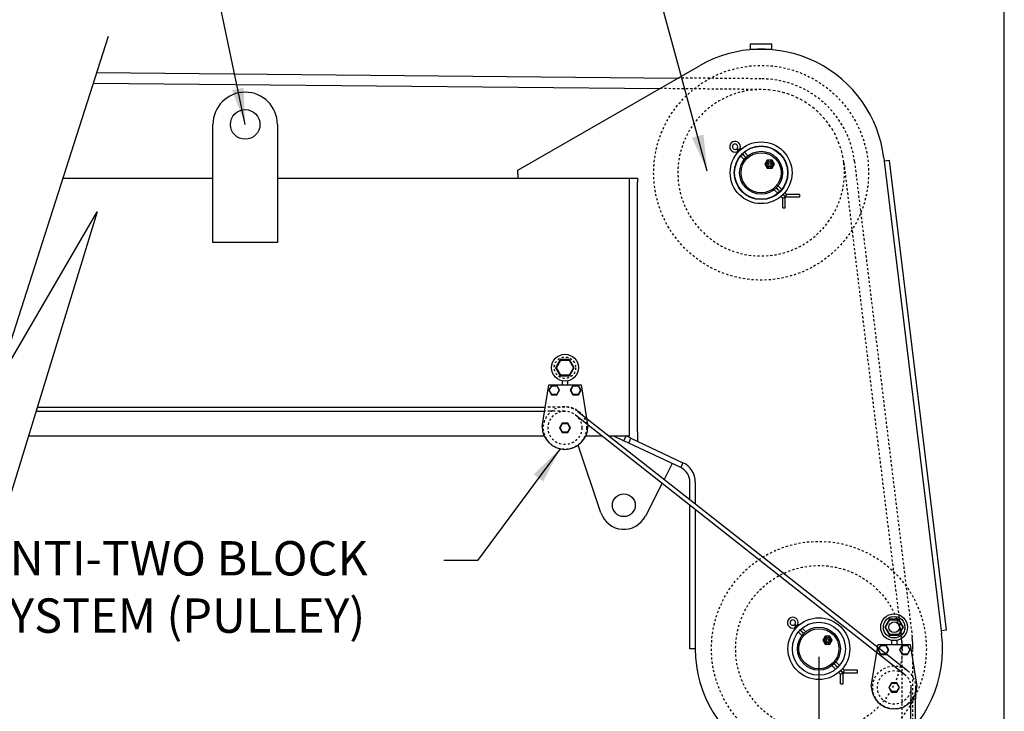
# Model space of a CAD drawing. Units: inches. Extents: x 125 to 421, y 152 to 539.
# Drawn here: x 375 to 421, y 229 to 261 of the extents above; entities that cross this region are included whole.
import ezdxf

# ---------------------------------------------------------------- set-up
doc = ezdxf.new("R2010")
doc.units = ezdxf.units.IN
doc.header["$MEASUREMENT"] = 0
doc.linetypes.add('DASHED', pattern=[0.75, 0.5, -0.25])
doc.linetypes.add('HIDDEN', pattern=[0.375, 0.25, -0.125])
doc.layers.add('PV-30D', color=7, linetype='Continuous')
doc.styles.get("Standard").update_dxf_attribs({"font": 'simplex.shx'})
doc.dimstyles.new('2X', dxfattribs={"dimscale": 2, "dimtxt": 0.125, "dimasz": 0.125, "dimexe": 0.0625, "dimexo": 0.0625, "dimgap": 0.09, "dimtad": 0, "dimtih": 1, "dimtoh": 1, "dimdec": 4, "dimzin": 2, "dimdsep": 46, "dimlunit": 5, "dimtxsty": 'Standard', "dimcen": 0.09, "dimclrd": 1, "dimclre": 252, "dimclrt": 3, "dimadec": 0, "dimazin": 0, "dimtfac": 1, "dimtdec": 4, "dimtofl": 0, "dimtmove": 0, "dimatfit": 3, "dimfxl": 1, "dimfrac": 2, "dimtolj": 1, "dimtzin": 2, "dimarcsym": 0})

# ---------------------------------------------------------------- blocks, each defined once
blk = doc.blocks.new('*D6')
at = {"color": 252, "lineweight": -2, "transparency": 16777216}
for p, q in [((412.392, 231.089), (412.392, 159.309)), ((172.392, 172.932), (172.392, 159.309))]:
    blk.add_line(p, q, dxfattribs=at)
at = {"color": 1, "lineweight": -2, "transparency": 16777216}
for p, q in [((174.078, 159.684), (287.388, 159.684)), ((410.706, 159.684), (297.396, 159.684))]:
    blk.add_line(p, q, dxfattribs=at)
at = {"color": 1, "transparency": 16777216}
for points in [[(174.078, 159.965), (174.078, 159.403), (172.392, 159.684)], [(410.706, 159.965), (410.706, 159.403), (412.392, 159.684)]]:
    blk.add_solid(points, dxfattribs=at)
at = {"layer": 'DEFPOINTS', "color": 0, "transparency": 16777216}
for p in [(412.392, 231.464), (172.392, 173.307), (412.392, 159.684)]:
    blk.add_point(p, dxfattribs=at)
at = {"color": 3, "transparency": 16777216, "insert": (292.392, 159.684), "char_height": 1.5, "attachment_point": 5}
blk.add_mtext('\\A1;18 FEET', dxfattribs=at)
blk = doc.blocks.new('*D16')
at = {"color": 252, "lineweight": -2, "transparency": 16777216}
for p, q in [((143.789, 252.837), (143.789, 286.922)), ((421.017, 204.211), (421.017, 286.922))]:
    blk.add_line(p, q, dxfattribs=at)
at = {"color": 1, "lineweight": -2, "transparency": 16777216}
for p, q in [((145.475, 286.547), (264.506, 286.547)), ((419.331, 286.547), (300.3, 286.547))]:
    blk.add_line(p, q, dxfattribs=at)
at = {"color": 1, "transparency": 16777216}
for points in [[(145.475, 286.828), (145.475, 286.266), (143.789, 286.547)], [(419.331, 286.828), (419.331, 286.266), (421.017, 286.547)]]:
    blk.add_solid(points, dxfattribs=at)
at = {"layer": 'DEFPOINTS', "color": 0, "transparency": 16777216}
for p in [(143.789, 286.547), (143.789, 252.462), (421.017, 203.836)]:
    blk.add_point(p, dxfattribs=at)
at = {"color": 3, "transparency": 16777216, "insert": (282.403, 286.547), "char_height": 1.5, "attachment_point": 5}
blk.add_mtext('\\A1;277.23[7040.88] = 23.1 FEET', dxfattribs=at)

msp = doc.modelspace()

# ---------------------------------------------------------------- linework, layer by layer
at = {"color": 7}
for p, q in [((379.33125, 259.95533), (374.15174, 243.78474)), ((378.79502, 258.28118), (405.84084, 258.03037)), ((378.63534, 257.78266), (404.98561, 257.5383)), ((374.15174, 243.78474), (378.8133, 251.80536)), ((378.8133, 251.80536), (374.66969, 238.22206)), ((375.98255, 242.52579, 3.99008), (399.63289, 242.52579, 3.99008)), ((376.03975, 242.71329, 3.99008), (399.66314, 242.71329, 3.99008)), ((401.06337, 242.35788, 3.99008), (416.37587, 230.27684, 3.99008)), ((401.17829, 242.50605, 3.99008), (416.51011, 230.44957, 3.99008)), ((416.67322, 229.6635, 3.99008), (416.50671, 218.41305, 3.99008)), ((416.89197, 229.6635, 3.99008), (416.73452, 219.23711, 3.99008))]:
    msp.add_line(p, q, dxfattribs=at)
for p, q in [((409.20447, 259.61954), (410.20447, 259.61954)), ((409.20447, 259.36954), (409.20447, 259.61954)), ((409.20447, 259.36954), (410.20447, 259.36954)), ((410.20447, 259.36954), (410.20447, 259.61954)), ((398.39197, 253.74454), (406.83689, 258.60347)), ((408.62227, 254.69467), (408.61044, 254.70649)), ((408.61752, 254.71357), (408.62934, 254.70174)), ((408.68447, 254.63247), (408.62472, 254.69222)), ((408.63179, 254.69929), (408.69154, 254.63954)), ((408.78024, 254.72055), (408.73299, 254.7678)), ((408.60346, 254.54377), (408.55621, 254.59102)), ((408.91452, 254.23272), (408.74764, 254.39959)), ((408.99383, 254.32311), (408.82801, 254.48892)), ((408.83509, 254.496), (409.0009, 254.33018)), ((409.09129, 254.40949), (408.92442, 254.57637)), ((409.99321, 254.20608), (409.88421, 254.01729)), ((410.00187, 254.19108), (409.99321, 254.20608)), ((410.21121, 254.20608), (409.99321, 254.20608)), ((410.20255, 254.19108), (410.21121, 254.20608)), ((410.32021, 254.01729), (410.21121, 254.20608)), ((415.41259, 254.31221), (415.43178, 254.15409)), ((409.88421, 254.01729), (409.99321, 253.8285)), ((409.90153, 254.01729), (409.88421, 254.01729)), ((409.90153, 254.01729), (409.92666, 254.06081)), ((409.92666, 253.97377), (409.90153, 254.01729)), ((409.97675, 254.14757), (410.00187, 254.19108)), ((410.00187, 253.8435), (409.97675, 253.88701)), ((410.00187, 253.8435), (409.99321, 253.8285)), ((409.99321, 253.8285), (410.21121, 253.8285)), ((410.00187, 254.19108), (410.05212, 254.19108)), ((410.05212, 253.8435), (410.00187, 253.8435)), ((410.15231, 254.19108), (410.20255, 254.19108)), ((410.20255, 253.8435), (410.15231, 253.8435)), ((410.20255, 254.19108), (410.22768, 254.14757)), ((410.22768, 253.88701), (410.20255, 253.8435)), ((410.20255, 253.8435), (410.21121, 253.8285)), ((410.21121, 253.8285), (410.32021, 254.01729)), ((410.27777, 254.06081), (410.30289, 254.01729)), ((410.30289, 254.01729), (410.27777, 253.97377)), ((410.30289, 254.01729), (410.32021, 254.01729)), ((415.67996, 254.1842), (415.43178, 254.15409)), ((415.43178, 254.15409), (418.082, 232.3143)), ((418.33018, 232.34441), (415.67996, 254.1842)), ((377.22179, 253.36954), (384.20447, 253.36954)), ((387.20447, 253.36954), (403.57947, 253.36954)), ((398.39197, 253.55704), (398.39197, 253.74454)), ((398.39197, 253.55704), (398.39197, 253.36954)), ((403.57947, 253.11954), (403.57947, 253.36954)), ((403.57947, 253.36954), (403.95447, 253.36954)), ((403.95447, 253.36954), (403.95447, 253.18204)), ((403.57947, 241.61954), (403.57947, 253.11954)), ((403.95447, 241.55704), (403.95447, 253.18204)), ((403.95447, 241.55704), (403.95447, 253.18204)), ((410.48451, 252.66272), (410.31764, 252.82959)), ((410.57385, 252.74309), (410.40803, 252.90891)), ((410.4151, 252.91598), (410.58092, 252.75016)), ((410.66129, 252.8395), (410.49442, 253.00637)), ((410.70913, 252.4381), (410.62869, 252.51854)), ((410.70913, 252.4381), (410.81962, 252.48386)), ((410.70913, 251.98781), (410.70913, 252.4381)), ((410.79252, 252.52442), (410.71739, 252.59955)), ((410.72446, 252.60662), (410.79959, 252.53149)), ((410.88591, 252.61488), (410.80547, 252.69532)), ((410.82913, 251.98781), (410.82913, 252.43603)), ((410.88591, 252.61488), (410.84015, 252.50439)), ((411.50135, 252.61488), (410.88591, 252.61488)), ((410.88798, 252.49488), (411.50135, 252.49488)), ((411.50135, 252.49488), (411.50135, 252.61488)), ((410.70913, 251.98781), (410.82913, 251.98781)), ((400.36297, 244.91953), (400.14647, 244.54454)), ((400.18255, 244.54454), (400.38101, 244.88828)), ((400.79597, 244.91953), (400.36297, 244.91953)), ((400.38101, 244.88828), (400.36297, 244.91953)), ((400.38101, 244.88828), (400.77792, 244.88828)), ((400.77792, 244.88828), (400.79597, 244.91953)), ((400.77792, 244.88828), (400.97638, 244.54454)), ((401.01247, 244.54454), (400.79597, 244.91953)), ((400.18255, 244.54454), (400.14647, 244.54454)), ((400.14647, 244.54454), (400.36297, 244.16955)), ((400.38101, 244.2008), (400.18255, 244.54454)), ((400.38101, 244.2008), (400.36297, 244.16955)), ((400.36297, 244.16955), (400.79597, 244.16955)), ((400.77792, 244.2008), (400.38101, 244.2008)), ((400.97638, 244.54454), (400.77792, 244.2008)), ((400.77792, 244.2008), (400.79597, 244.16955)), ((400.79597, 244.16955), (401.01247, 244.54454)), ((401.01247, 244.54454), (400.97638, 244.54454)), ((399.51697, 241.80704), (399.82947, 243.74454)), ((399.95322, 243.71322), (399.82697, 243.49454)), ((399.82947, 243.74454), (401.32947, 243.74454)), ((399.85006, 243.49454), (399.96476, 243.69322)), ((399.96476, 243.69322), (399.95322, 243.71322)), ((400.20572, 243.71322), (399.95322, 243.71322)), ((399.96476, 243.69322), (400.19417, 243.69322)), ((400.20572, 243.71322), (400.19417, 243.69322)), ((400.19417, 243.69322), (400.30887, 243.49454)), ((400.33197, 243.49454), (400.20572, 243.71322)), ((400.45447, 243.93217), (400.45447, 243.74454)), ((400.70447, 243.93217), (400.70447, 243.74454)), ((400.95322, 243.71322), (400.82697, 243.49454)), ((400.85006, 243.49454), (400.96476, 243.69322)), ((400.96476, 243.69322), (400.95322, 243.71322)), ((401.20572, 243.71322), (400.95322, 243.71322)), ((400.96476, 243.69322), (401.19417, 243.69322)), ((401.20572, 243.71322), (401.19417, 243.69322)), ((401.19417, 243.69322), (401.30887, 243.49454)), ((401.33197, 243.49454), (401.20572, 243.71322)), ((401.32947, 243.74454), (401.64197, 241.80704)), ((399.85006, 243.49454), (399.82697, 243.49454)), ((399.82697, 243.49454), (399.95322, 243.27587)), ((399.96476, 243.29587), (399.85006, 243.49454)), ((399.96476, 243.29587), (399.95322, 243.27587)), ((399.95322, 243.27587), (400.20572, 243.27587)), ((400.19417, 243.29587), (399.96476, 243.29587)), ((400.30887, 243.49454), (400.19417, 243.29587)), ((400.20572, 243.27587), (400.19417, 243.29587)), ((400.20572, 243.27587), (400.33197, 243.49454)), ((400.33197, 243.49454), (400.30887, 243.49454)), ((400.85006, 243.49454), (400.82697, 243.49454)), ((400.82697, 243.49454), (400.95322, 243.27587)), ((400.96476, 243.29587), (400.85006, 243.49454)), ((400.96476, 243.29587), (400.95322, 243.27587)), ((400.95322, 243.27587), (401.20572, 243.27587)), ((401.19417, 243.29587), (400.96476, 243.29587)), ((401.30887, 243.49454), (401.19417, 243.29587)), ((401.20572, 243.27587), (401.19417, 243.29587)), ((401.20572, 243.27587), (401.33197, 243.49454)), ((401.33197, 243.49454), (401.30887, 243.49454)), ((400.45322, 241.96322), (400.32697, 241.74454)), ((400.35006, 241.74454), (400.46476, 241.94322)), ((400.46476, 241.94322), (400.45322, 241.96322)), ((400.70572, 241.96322), (400.45322, 241.96322)), ((400.46476, 241.94322), (400.69417, 241.94322)), ((400.70572, 241.96322), (400.69417, 241.94322)), ((400.69417, 241.94322), (400.80887, 241.74454)), ((400.83197, 241.74454), (400.70572, 241.96322)), ((400.35006, 241.74454), (400.32697, 241.74454)), ((400.32697, 241.74454), (400.45322, 241.52587)), ((400.46476, 241.54587), (400.35006, 241.74454)), ((400.46476, 241.54587), (400.45322, 241.52587)), ((400.45322, 241.52587), (400.70572, 241.52587)), ((400.69417, 241.54587), (400.46476, 241.54587)), ((400.80887, 241.74454), (400.69417, 241.54587)), ((400.70572, 241.52587), (400.69417, 241.54587)), ((400.70572, 241.52587), (400.83197, 241.74454)), ((400.83197, 241.74454), (400.80887, 241.74454)), ((403.57947, 241.36954), (403.57947, 241.61954)), ((403.95447, 241.55704), (403.95447, 241.11954)), ((375.62984, 241.36954), (399.61122, 241.36954)), ((402.25249, 237.78288), (401.18602, 240.93469)), ((401.54771, 241.36954), (402.31608, 241.36954)), ((402.62354, 241.36954), (403.57947, 241.36954)), ((402.83922, 241.36954), (403.31814, 241.14347)), ((403.31814, 241.14347), (403.42486, 241.36954)), ((403.54422, 241.03675), (403.31814, 241.14347)), ((403.65094, 241.26282), (403.42486, 241.36954)), ((403.54422, 241.03675), (403.65094, 241.26282)), ((405.96322, 239.89485), (403.54422, 241.03675)), ((403.65094, 241.26282), (406.06994, 240.12093)), ((405.56814, 240.08135), (405.19442, 239.34788)), ((406.06994, 240.12093), (405.96322, 239.89485)), ((405.10384, 239.17009), (404.32053, 237.63273)), ((406.39306, 238.40531), (406.39306, 239.21662)), ((406.64306, 239.21662), (406.64306, 238.20872)), ((406.39306, 231.4635), (406.39306, 238.15294)), ((406.64306, 237.9557), (406.64306, 231.4635)), ((415.67547, 232.83849), (415.45897, 232.4635)), ((415.49505, 232.4635), (415.69351, 232.80724)), ((416.10847, 232.83849), (415.67547, 232.83849)), ((415.69351, 232.80724), (415.67547, 232.83849)), ((415.69351, 232.80724), (416.09042, 232.80724)), ((416.09042, 232.80724), (416.10847, 232.83849)), ((416.09042, 232.80724), (416.28888, 232.4635)), ((416.32497, 232.4635), (416.10847, 232.83849)), ((411.29096, 232.38773), (411.24371, 232.43498)), ((411.30977, 232.53862), (411.29794, 232.55045)), ((411.30502, 232.55752), (411.31684, 232.54569)), ((411.37197, 232.47643), (411.31222, 232.53617)), ((411.31929, 232.54324), (411.37904, 232.4835)), ((411.46774, 232.5645), (411.42049, 232.61176)), ((411.60202, 232.07667), (411.43514, 232.24355)), ((411.68133, 232.16706), (411.51551, 232.33288)), ((411.52259, 232.33995), (411.6884, 232.17413)), ((411.77879, 232.25345), (411.61192, 232.42033)), ((415.49505, 232.4635), (415.45897, 232.4635)), ((415.45897, 232.4635), (415.67547, 232.08851)), ((415.69351, 232.11976), (415.49505, 232.4635)), ((416.28888, 232.4635), (416.09042, 232.11976)), ((416.10847, 232.08851), (416.32497, 232.4635)), ((416.32497, 232.4635), (416.28888, 232.4635)), ((418.082, 232.3143), (418.33018, 232.34441)), ((418.082, 232.3143), (418.10119, 232.15617)), ((412.68071, 232.05004), (412.57171, 231.86125)), ((412.57171, 231.86125), (412.68071, 231.67245)), ((412.58903, 231.86125), (412.57171, 231.86125)), ((412.58903, 231.86125), (412.61416, 231.90476)), ((412.61416, 231.81773), (412.58903, 231.86125)), ((412.66425, 231.99153), (412.68937, 232.03504)), ((412.68937, 232.03504), (412.68071, 232.05004)), ((412.89871, 232.05004), (412.68071, 232.05004)), ((412.68937, 232.03504), (412.73962, 232.03504)), ((412.83981, 232.03504), (412.89005, 232.03504)), ((412.89005, 232.03504), (412.89871, 232.05004)), ((412.89005, 232.03504), (412.91518, 231.99153)), ((413.00771, 231.86125), (412.89871, 232.05004)), ((412.89871, 231.67245), (413.00771, 231.86125)), ((412.96527, 231.90476), (412.99039, 231.86125)), ((412.99039, 231.86125), (412.96527, 231.81773)), ((412.99039, 231.86125), (413.00771, 231.86125)), ((415.69351, 232.11976), (415.67547, 232.08851)), ((415.67547, 232.08851), (416.10847, 232.08851)), ((416.09042, 232.11976), (415.69351, 232.11976)), ((415.76697, 231.85113), (415.76697, 231.6635)), ((416.01697, 231.85113), (416.01697, 231.6635)), ((416.09042, 232.11976), (416.10847, 232.08851)), ((406.64306, 231.4635), (406.39306, 231.4635)), ((412.68937, 231.68745), (412.66425, 231.73097)), ((412.68937, 231.68745), (412.68071, 231.67245)), ((412.68071, 231.67245), (412.89871, 231.67245)), ((412.73962, 231.68745), (412.68937, 231.68745)), ((412.89005, 231.68745), (412.83981, 231.68745)), ((412.91518, 231.73097), (412.89005, 231.68745)), ((412.89005, 231.68745), (412.89871, 231.67245)), ((414.82947, 229.726), (415.14197, 231.6635)), ((415.26572, 231.63217), (415.13947, 231.4135)), ((415.16256, 231.4135), (415.13947, 231.4135)), ((415.13947, 231.4135), (415.26572, 231.19483)), ((415.14197, 231.6635), (416.64197, 231.6635)), ((415.16256, 231.4135), (415.27726, 231.61217)), ((415.27726, 231.21483), (415.16256, 231.4135)), ((415.27726, 231.61217), (415.26572, 231.63217)), ((415.51822, 231.63217), (415.26572, 231.63217)), ((415.27726, 231.61217), (415.50667, 231.61217)), ((415.51822, 231.63217), (415.50667, 231.61217)), ((415.50667, 231.61217), (415.62137, 231.4135)), ((415.62137, 231.4135), (415.50667, 231.21483)), ((415.64447, 231.4135), (415.51822, 231.63217)), ((415.51822, 231.19483), (415.64447, 231.4135)), ((415.64447, 231.4135), (415.62137, 231.4135)), ((416.26572, 231.63217), (416.13947, 231.4135)), ((416.16256, 231.4135), (416.13947, 231.4135)), ((416.13947, 231.4135), (416.26572, 231.19483)), ((416.16256, 231.4135), (416.27726, 231.61217)), ((416.27726, 231.21483), (416.16256, 231.4135)), ((416.27726, 231.61217), (416.26572, 231.63217)), ((416.51822, 231.63217), (416.26572, 231.63217)), ((416.27726, 231.61217), (416.50667, 231.61217)), ((416.51822, 231.63217), (416.50667, 231.61217)), ((416.50667, 231.61217), (416.62137, 231.4135)), ((416.62137, 231.4135), (416.50667, 231.21483)), ((416.64447, 231.4135), (416.51822, 231.63217)), ((416.51822, 231.19483), (416.64447, 231.4135)), ((416.64447, 231.4135), (416.62137, 231.4135)), ((416.64197, 231.6635), (416.95447, 229.726)), ((413.34879, 230.68345), (413.18192, 230.85033)), ((415.27726, 231.21483), (415.26572, 231.19483)), ((415.26572, 231.19483), (415.51822, 231.19483)), ((415.50667, 231.21483), (415.27726, 231.21483)), ((415.51822, 231.19483), (415.50667, 231.21483)), ((416.27726, 231.21483), (416.26572, 231.19483)), ((416.26572, 231.19483), (416.51822, 231.19483)), ((416.50667, 231.21483), (416.27726, 231.21483)), ((416.51822, 231.19483), (416.50667, 231.21483)), ((413.17201, 230.50668), (413.00514, 230.67355)), ((413.26135, 230.58705), (413.09553, 230.75287)), ((413.1026, 230.75994), (413.26842, 230.59412)), ((413.48002, 230.36837), (413.40489, 230.44351)), ((413.41196, 230.45058), (413.48709, 230.37544)), ((413.57341, 230.45883), (413.49297, 230.53927)), ((413.57341, 230.45883), (413.52765, 230.34835)), ((414.18885, 230.45883), (413.57341, 230.45883)), ((414.18885, 230.33883), (414.18885, 230.45883)), ((413.39663, 230.28206), (413.31619, 230.3625)), ((413.39663, 230.28206), (413.50712, 230.32782)), ((413.39663, 229.83176), (413.39663, 230.28206)), ((413.51663, 229.83176), (413.51663, 230.27999)), ((413.57548, 230.33883), (414.18885, 230.33883)), ((413.39663, 229.83176), (413.51663, 229.83176)), ((415.76572, 229.88217), (415.63947, 229.6635)), ((415.66256, 229.6635), (415.63947, 229.6635)), ((415.63947, 229.6635), (415.76572, 229.44483)), ((415.66256, 229.6635), (415.77726, 229.86217)), ((415.77726, 229.46483), (415.66256, 229.6635)), ((415.77726, 229.86217), (415.76572, 229.88217)), ((416.01822, 229.88217), (415.76572, 229.88217)), ((415.77726, 229.86217), (416.00667, 229.86217)), ((416.01822, 229.88217), (416.00667, 229.86217)), ((416.00667, 229.86217), (416.12137, 229.6635)), ((416.12137, 229.6635), (416.00667, 229.46483)), ((416.14447, 229.6635), (416.01822, 229.88217)), ((416.01822, 229.44483), (416.14447, 229.6635)), ((416.14447, 229.6635), (416.12137, 229.6635)), ((415.77726, 229.46483), (415.76572, 229.44483)), ((415.76572, 229.44483), (416.01822, 229.44483)), ((416.00667, 229.46483), (415.77726, 229.46483)), ((416.01822, 229.44483), (416.00667, 229.46483))]:
    msp.add_line(p, q)
at = {"color": 7, "linetype": 'HIDDEN', "ltscale": 0.25}
for p, q in [((409.70447, 257.99454), (405.84084, 258.03037)), ((409.70447, 257.49454), (404.98561, 257.5383)), ((413.55127, 254.08616), (416.23877, 231.93011, -0.15492)), ((414.04763, 254.14636), (416.73513, 231.99032, -0.15492)), ((416.26697, 227.21434, -0.15492), (416.26697, 231.4635, -0.15492)), ((416.76697, 227.73102, -0.15492), (416.76697, 231.4635, -0.15492))]:
    msp.add_line(p, q, dxfattribs=at)
at = {"color": 1, "linetype": 'Continuous'}
for p, q in [((384.20447, 250.36954), (384.20447, 255.86954)), ((387.20447, 255.86954), (387.20447, 250.36954)), ((387.20447, 250.36954), (384.20447, 250.36954))]:
    msp.add_line(p, q, dxfattribs=at)
at = {"color": 7, "linetype": 'DASHED', "ltscale": 0.25}
for p, q in [((400.57947, 242.52579, 3.99008), (399.63289, 242.52579, 3.99008)), ((400.57947, 242.71329, 3.99008), (399.66314, 242.71329, 3.99008))]:
    msp.add_line(p, q, dxfattribs=at)
at = {"color": 7, "linetype": 'HIDDEN', "ltscale": 0.25}
for centre, radius in [((409.70447, 253.61954), 5), ((412.39197, 231.4635), 5), ((412.39197, 231.4635), 3.875)]:
    msp.add_circle(centre, radius, dxfattribs=at)
at = {"color": 1, "linetype": 'Continuous'}
msp.add_circle((385.70447, 255.86954), 0.6875, dxfattribs=at)
for centre, radius in [((409.70447, 253.61954), 1.4375), ((409.70447, 253.61954), 1.25), ((409.70447, 253.61954), 1.2345), ((409.70447, 253.61954), 1), ((409.70447, 253.61954), 0.93301), ((410.10221, 254.01729), 0.12719), ((410.10221, 254.01729), 0.0625), ((400.57947, 244.54454), 0.625), ((403.31814, 238.14347), 0.53125), ((412.39197, 231.4635), 1.4375), ((412.39197, 231.4635), 1.2345), ((415.89197, 232.4635), 0.625), ((412.39197, 231.4635), 1), ((412.39197, 231.4635), 0.93301), ((412.78971, 231.86125), 0.12719), ((412.78971, 231.86125), 0.0625)]:
    msp.add_circle(centre, radius)
at = {"color": 7, "linetype": 'DASHED', "ltscale": 0.0625}
for centre, radius in [((400.57947, 244.54454), 0.5), ((400.57947, 241.74454, 3.99008), 1), ((415.89197, 232.4635), 0.5), ((415.89197, 229.6635, 3.99008), 1)]:
    msp.add_circle(centre, radius, dxfattribs=at)
at = {"color": 7, "linetype": 'HIDDEN', "ltscale": 0.125}
for centre in [(400.57947, 241.74454, 3.99008), (415.89197, 229.6635, 3.99008)]:
    msp.add_circle(centre, 0.78125, dxfattribs=at)
at = {"color": 7}
for radius in [0.5, 0.25]:
    msp.add_circle((415.89197, 232.4635), radius, dxfattribs=at)
for centre, radius, start, end in [((409.70447, 253.61954), 5.75, 6.918905, 119.914673), ((408.49151, 254.8325), 0.25, 340.28259, 289.71741), ((408.49151, 254.8325), 0.125, 335.569992, 294.430008), ((408.56802, 254.66407), 0.06, 45, 73.609117), ((408.65994, 254.75599), 0.06, 196.390883, 225), ((410.10221, 254.01729), 0.18087, 166.078228, 193.921772), ((410.10221, 254.01729), 0.18087, 133.921772, 166.078228), ((410.10221, 254.01729), 0.18087, 193.921772, 226.078228), ((410.10221, 254.01729), 0.18087, 106.078228, 133.921772), ((410.10221, 254.01729), 0.18087, 226.078228, 253.921772), ((410.10221, 254.01729), 0.18087, 73.921772, 106.078228), ((410.10221, 254.01729), 0.18087, 253.921772, 286.078228), ((410.10221, 254.01729), 0.18087, 46.078228, 73.921772), ((410.10221, 254.01729), 0.18087, 286.078228, 313.921772), ((410.10221, 254.01729), 0.18087, 13.921772, 46.078228), ((410.10221, 254.01729), 0.18087, 313.921772, 346.078228), ((410.10221, 254.01729), 0.18087, 346.078228, 13.921772), ((400.57947, 241.80704), 1.0625, 180, 0), ((405.64306, 239.21662), 1, 0, 64.730278), ((405.64306, 239.21662), 0.75, 0, 64.73028), ((411.17901, 232.67646), 0.25, 340.28259, 289.71741), ((411.17901, 232.67646), 0.125, 335.569992, 294.430008), ((411.25552, 232.50803), 0.06, 45, 73.609117), ((411.34744, 232.59995), 0.06, 196.390883, 225), ((412.39306, 231.4635), 5.75, 180, 6.918905), ((412.78971, 231.86125), 0.18087, 166.078228, 193.921772), ((412.78971, 231.86125), 0.18087, 133.921772, 166.078228), ((412.78971, 231.86125), 0.18087, 193.921772, 226.078228), ((412.78971, 231.86125), 0.18087, 106.078228, 133.921772), ((412.78971, 231.86125), 0.18087, 73.921772, 106.078228), ((412.78971, 231.86125), 0.18087, 46.078228, 73.921772), ((412.78971, 231.86125), 0.18087, 13.921772, 46.078228), ((412.78971, 231.86125), 0.18087, 313.921772, 346.078228), ((412.78971, 231.86125), 0.18087, 346.078228, 13.921772), ((412.78971, 231.86125), 0.18087, 226.078228, 253.921772), ((412.78971, 231.86125), 0.18087, 253.921772, 286.078228), ((412.78971, 231.86125), 0.18087, 286.078228, 313.921772), ((415.89197, 229.726), 1.0625, 180, 0)]:
    msp.add_arc(centre, radius, start, end)
at = {"color": 7, "linetype": 'HIDDEN', "ltscale": 0.25}
for radius, start, end in [(4.375, 6.916118, 90), (3.875, 90, 6.916118)]:
    msp.add_arc((409.70447, 253.61954), radius, start, end, dxfattribs=at)
at = {"color": 7, "linetype": 'DASHED', "ltscale": 0.25}
for centre, radius, start in [((409.70447, 253.61954), 3.875, 6.916118), ((400.57947, 241.74454, 3.99008), 0.96875, 51.819558)]:
    msp.add_arc(centre, radius, start, 90, dxfattribs=at)
at = {"color": 1, "linetype": 'Continuous'}
msp.add_arc((385.70447, 255.86954), 1.5, 0, 180, dxfattribs=at)
at = {"color": 7}
for radius in [3.875, 4.375]:
    msp.add_arc((412.39197, 231.4635, -0.15492), radius, 0, 6.916118, dxfattribs=at)
for points, knots in [([(408.5432, 254.7187), (408.54329, 254.71874), (408.54337, 254.71877), (408.54959, 254.72156), (408.55618, 254.72328), (408.56775, 254.72426), (408.57236, 254.72407), (408.57946, 254.72303), (408.58223, 254.72243), (408.58495, 254.72163)], [-0.0744211916, -0.0744211916, -0.0744211916, -0.0744211916, -0.0741542874, -0.0741542874, -0.0551256555, -0.0551256555, -0.0416069449, -0.0416069449, -0.0331314741, -0.0331314741, -0.0331314741, -0.0331314741]), ([(408.57585, 254.59716), (408.58104, 254.59902), (408.5859, 254.60272), (408.59562, 254.61371), (408.60029, 254.62116), (408.60956, 254.63983), (408.61392, 254.65133), (408.62038, 254.67277), (408.62277, 254.68243), (408.62472, 254.69222)], [-0.137292589, -0.137292589, -0.137292589, -0.137292589, -0.107400157, -0.107400157, -0.074406908, -0.074406908, -0.035440675, -0.035440675, -0.005496326, -0.005496326, -0.005496326, -0.005496326]), ([(408.60238, 254.73906), (408.60158, 254.74178), (408.60098, 254.74455), (408.59994, 254.75165), (408.59975, 254.75626), (408.60073, 254.76783), (408.60245, 254.77441), (408.60524, 254.78064), (408.60527, 254.78072), (408.60531, 254.78081)], [-0.0531353615, -0.0531353615, -0.0531353615, -0.0531353615, -0.0421573918, -0.0421573918, -0.0246470965, -0.0246470965, 0, 0, 0.0003457114, 0.0003457114, 0.0003457114, 0.0003457114]), ([(408.63179, 254.69929), (408.64335, 254.7016), (408.65473, 254.7045), (408.67584, 254.71131), (408.68558, 254.71514), (408.70285, 254.72372), (408.7103, 254.72839), (408.72128, 254.73811), (408.72499, 254.74297), (408.72685, 254.74816)], [-0.130574292, -0.130574292, -0.130574292, -0.130574292, -0.095537136, -0.095537136, -0.062301976, -0.062301976, -0.029617552, -0.029617552, 0, 0, 0, 0]), ([(410.79252, 252.52442), (410.80341, 252.51353), (410.81289, 252.49976), (410.81937, 252.48446), (410.81949, 252.48416), (410.81962, 252.48386)], [0.7553096878, 0.7553096878, 0.7553096878, 0.7553096878, 0.8015113817, 0.8015113817, 0.802432594, 0.802432594, 0.802432594, 0.802432594]), ([(410.84015, 252.50439), (410.83985, 252.50452), (410.83955, 252.50464), (410.82425, 252.51112), (410.81048, 252.5206), (410.79959, 252.53149)], [-0.2988928021, -0.2988928021, -0.2988928021, -0.2988928021, -0.2979715898, -0.2979715898, -0.2517698959, -0.2517698959, -0.2517698959, -0.2517698959]), ([(410.81962, 252.48386), (410.81974, 252.48356), (410.81987, 252.48326), (410.8261, 252.46786), (410.82913, 252.45143), (410.82913, 252.43603)], [-0.2988928021, -0.2988928021, -0.2988928021, -0.2988928021, -0.2979715898, -0.2979715898, -0.2517698959, -0.2517698959, -0.2517698959, -0.2517698959]), ([(410.88798, 252.49488), (410.87258, 252.49488), (410.85615, 252.49791), (410.84075, 252.50414), (410.84045, 252.50427), (410.84015, 252.50439)], [0.7553096878, 0.7553096878, 0.7553096878, 0.7553096878, 0.8015113817, 0.8015113817, 0.802432594, 0.802432594, 0.802432594, 0.802432594]), ([(411.2307, 232.56265), (411.23079, 232.56269), (411.23087, 232.56273), (411.23709, 232.56552), (411.24368, 232.56724), (411.25525, 232.56822), (411.25986, 232.56803), (411.26696, 232.56699), (411.26973, 232.56639), (411.27245, 232.56559)], [-0.0744211916, -0.0744211916, -0.0744211916, -0.0744211916, -0.0741542874, -0.0741542874, -0.0551256555, -0.0551256555, -0.0416069449, -0.0416069449, -0.0331314741, -0.0331314741, -0.0331314741, -0.0331314741]), ([(411.26335, 232.44112), (411.26854, 232.44298), (411.2734, 232.44668), (411.28312, 232.45767), (411.28779, 232.46512), (411.29706, 232.48379), (411.30142, 232.49529), (411.30788, 232.51673), (411.31027, 232.52639), (411.31222, 232.53617)], [-0.137292589, -0.137292589, -0.137292589, -0.137292589, -0.107400157, -0.107400157, -0.074406908, -0.074406908, -0.035440675, -0.035440675, -0.005496326, -0.005496326, -0.005496326, -0.005496326]), ([(411.28988, 232.58302), (411.28908, 232.58574), (411.28848, 232.5885), (411.28744, 232.59561), (411.28725, 232.60022), (411.28823, 232.61179), (411.28995, 232.61837), (411.29274, 232.62459), (411.29277, 232.62468), (411.29281, 232.62476)], [-0.0531353615, -0.0531353615, -0.0531353615, -0.0531353615, -0.0421573918, -0.0421573918, -0.0246470965, -0.0246470965, 0, 0, 0.0003457114, 0.0003457114, 0.0003457114, 0.0003457114]), ([(411.31929, 232.54324), (411.33085, 232.54555), (411.34223, 232.54846), (411.36334, 232.55527), (411.37308, 232.5591), (411.39035, 232.56768), (411.3978, 232.57235), (411.40878, 232.58207), (411.41249, 232.58693), (411.41435, 232.59212)], [-0.130574292, -0.130574292, -0.130574292, -0.130574292, -0.095537136, -0.095537136, -0.062301976, -0.062301976, -0.029617552, -0.029617552, 0, 0, 0, 0]), ([(413.48002, 230.36837), (413.49091, 230.35748), (413.50039, 230.34372), (413.50687, 230.32842), (413.50699, 230.32812), (413.50712, 230.32782)], [0.7553096878, 0.7553096878, 0.7553096878, 0.7553096878, 0.8015113817, 0.8015113817, 0.802432594, 0.802432594, 0.802432594, 0.802432594]), ([(413.52765, 230.34835), (413.52735, 230.34847), (413.52705, 230.3486), (413.51175, 230.35508), (413.49798, 230.36456), (413.48709, 230.37544)], [-0.2988928021, -0.2988928021, -0.2988928021, -0.2988928021, -0.2979715898, -0.2979715898, -0.2517698959, -0.2517698959, -0.2517698959, -0.2517698959]), ([(413.50712, 230.32782), (413.50724, 230.32752), (413.50737, 230.32722), (413.5136, 230.31182), (413.51663, 230.29539), (413.51663, 230.27999)], [-0.2988928021, -0.2988928021, -0.2988928021, -0.2988928021, -0.2979715898, -0.2979715898, -0.2517698959, -0.2517698959, -0.2517698959, -0.2517698959]), ([(413.57548, 230.33883), (413.56008, 230.33883), (413.54365, 230.34186), (413.52825, 230.3481), (413.52795, 230.34822), (413.52765, 230.34835)], [0.7553096878, 0.7553096878, 0.7553096878, 0.7553096878, 0.8015113817, 0.8015113817, 0.802432594, 0.802432594, 0.802432594, 0.802432594])]:
    msp.add_open_spline(points, degree=3, knots=knots)
for points in [[(408.62472, 254.69222), (408.62389, 254.69305), (408.62307, 254.69387), (408.62227, 254.69467)], [(408.62934, 254.70174), (408.63014, 254.70094), (408.63096, 254.70012), (408.63179, 254.69929)], [(411.31222, 232.53617), (411.31139, 232.53701), (411.31057, 232.53783), (411.30977, 232.53862)], [(411.31684, 232.54569), (411.31764, 232.5449), (411.31846, 232.54408), (411.31929, 232.54324)]]:
    msp.add_open_spline(points, degree=3)
at = {"layer": 'PV-30D'}
msp.add_arc((403.31814, 238.14347), 1.125, 198.694266, 333.000337, dxfattribs=at)

# ---------------------------------------------------------------- texts
at = {"color": 3, "insert": (373.4252, 236.47169), "char_height": 1.6, "attachment_point": 1}
msp.add_mtext('ANTI-TWO BLOCK\\PSYSTEM (PULLEY)', dxfattribs=at)

# ---------------------------------------------------------------- dimensions: what is measured, and where the dimension line sits
at = {"color": 7}
for base, p1, p2, text, picture, middle in [((143.78947, 286.54662), (421.01697, 203.83568), (143.78947, 252.46248), '277.23[7040.88] = 23.1 FEET', '*D16', (282.40322, 286.54662)), ((412.39197, 159.68399), (172.39197, 173.30704), (412.39197, 231.4635), '18 FEET', '*D6', (292.39197, 159.68399))]:
    dim = msp.add_linear_dim(base=base, p1=p1, p2=p2, text=text, dimstyle='2X', override={"dimscale": 6, "dimtxt": 0.25, "dimasz": 0.281}, dxfattribs=at)
    dim.commit()
    dim.dimension.update_dxf_attribs({"geometry": picture, "text_midpoint": middle})

# ---------------------------------------------------------------- leaders
for points in [[(407.19971, 253.69657), (400.65184, 277.64498), (398.68277, 277.64498)], [(385.70447, 255.86954), (383.3821, 266.93987), (381.41303, 266.93987)], [(400.35097, 240.7694), (396.50756, 235.57509), (394.94415, 235.57509)]]:
    msp.add_leader(points, dimstyle='2X', override={"dimscale": 6, "dimtxt": 0.25, "dimasz": 0.281}, dxfattribs=at)

doc.saveas('drawing.dxf')
